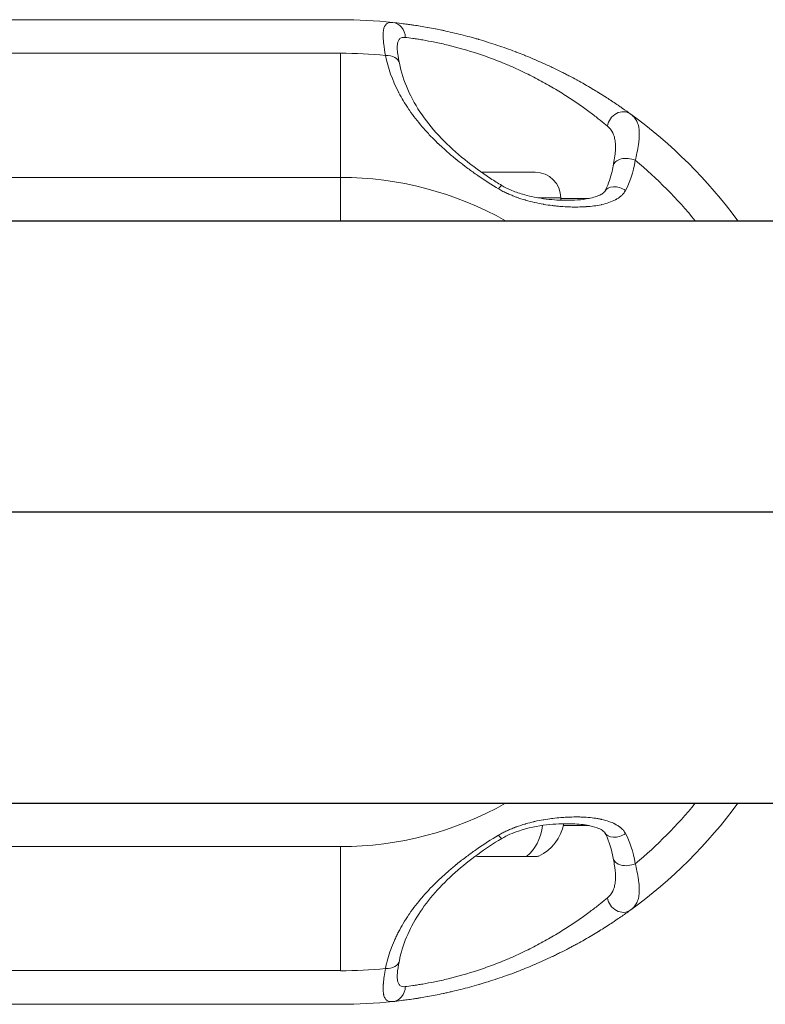
# Model space of a CAD drawing. Units: millimetres. Extents: x -32 to 14949, y 4 to 5710.
# Drawn here: x 6488 to 6585, y 2140 to 2269 of the extents above; entities that cross this region are included whole.
import ezdxf

# ---------------------------------------------------------------- set-up
doc = ezdxf.new("R2010")
doc.units = ezdxf.units.MM

msp = doc.modelspace()

# ---------------------------------------------------------------- linework, layer by layer
at = {"color": 0, "linetype": 'Continuous', "lineweight": 0}
for p, q in [((6484.73, 2268.62), (6529.85, 2268.62)), ((6529.85, 2264.23), (6485.61, 2264.23)), ((6529.85, 2242.34), (6529.85, 2264.23)), ((6529.85, 2248.01), (6439.85, 2248.01)), ((6548.22, 2248.69), (6555.25, 2248.69)), ((6553.06, 2245.34), (6553.05, 2245.34)), ((6553.32, 2245.25), (6553.32, 2245.25)), ((6558.6, 2245.34), (6555.62, 2245.34)), ((6558.6, 2245.34), (6558.6, 2245.03)), ((6529.85, 2160.57), (6439.85, 2160.57)), ((6529.85, 2160.57), (6529.85, 2144.36)), ((6555.5, 2159.29), (6547.71, 2159.29)), ((6485.61, 2144.36), (6529.85, 2144.36)), ((6529.85, 2139.96), (6484.73, 2139.96))]:
    msp.add_line(p, q, dxfattribs=at)
for p, q in [((6180.36, 2242.34), (9160.36, 2242.34)), ((9109.38, 2204.29), (6231.34, 2204.29)), ((6180.36, 2166.24), (9160.36, 2166.24))]:
    msp.add_line(p, q)
for centre, radius, start, end in [((6529.85, 2204.29), 64.33, 83.9228, 90), ((6529.85, 2204.29), 59.94, 84.3964, 90), ((6529.85, 2204.29), 64.33, 36.2632, 53.9272), ((6529.85, 2204.29), 59.94, 39.4091, 50.0648), ((6529.85, 2204.29), 43.72, 60.4903, 90), ((6555.25, 2245.34), 3.35, 0, 90), ((6529.85, 2204.29), 43.72, 270, 299.5098), ((6529.85, 2204.29), 64.33, 306.0728, 323.7369), ((6529.85, 2204.29), 59.94, 309.9352, 320.591), ((6553.19, 2164.71), 5.93, 295.1439, 348.8617), ((6550.02, 2164.71), 5.93, 244.5957, 244.8561), ((6547.71, 2159.79), 0.5, 244.8561, 270), ((6555.5, 2159.79), 0.5, 270, 295.1439), ((6529.85, 2204.29), 59.94, 270, 275.6036), ((6529.85, 2204.29), 64.33, 270, 276.0772)]:
    msp.add_arc(centre, radius, start, end, dxfattribs=at)
at = {"color": 0, "linetype": 'Continuous', "lineweight": 0, "extrusion": (0, 0, -1)}
for centre, major_axis, ratio, start_param, end_param in [((6536.44, 2266.27), (0.21, 1.99), 0.924281, 0, 1.455239), ((6549.86, 2245.24), (1.03, 1.72), 0.084535, -0.788997, 0.000009), ((6551.6, 2245.27), (-14.02, 0), 0, -2.440868, -2.093689), ((6566.1, 2163.34), (-1.76, -0.95), 0.697543, -1.733262, 0.000256), ((6567.41, 2159.42), (-1.97, -0.36), 0.656609, -1.926161, 0.000004), ((6566.55, 2153.91), (1.18, -1.62), 0.891735, 0, 2.128793), ((6536.44, 2142.31), (0.21, -1.99), 0.924281, -1.455239, 0)]:
    msp.add_ellipse(centre, major_axis=major_axis, ratio=ratio, start_param=start_param, end_param=end_param, dxfattribs=at)
at = {"color": 0, "linetype": 'Continuous', "lineweight": 0}
for centre, major_axis, ratio, start_param, end_param in [((6535.56, 2262.53), (1.96, 0.39), 0.691418, -0.000001, 1.364303), ((6566.55, 2254.67), (1.18, 1.62), 0.891735, 0, 2.128793), ((6567.41, 2249.16), (-1.97, 0.36), 0.656609, -1.926161, 0.000004), ((6566.1, 2245.24), (-1.76, 0.95), 0.697543, -1.733262, 0.000256), ((6552.6, 2164.71), (0, 5.93), 0.628794, -2.702749, -1.803553), ((6551.6, 2163.31), (-14.02, 0), 0, -2.440849, -2.122527), ((6549.86, 2163.34), (1.03, -1.72), 0.084535, -0.788997, 0.000009), ((6535.56, 2146.05), (1.96, -0.39), 0.691418, -1.364303, 0.000001)]:
    msp.add_ellipse(centre, major_axis=major_axis, ratio=ratio, start_param=start_param, end_param=end_param, dxfattribs=at)
for points, knots in [([(6535.7, 2263.94), (6535.6, 2264.5), (6535.53, 2265), (6535.48, 2265.43), (6535.47, 2265.5), (6535.46, 2265.57), (6535.46, 2265.64), (6535.45, 2265.68), (6535.45, 2265.71), (6535.45, 2265.74), (6535.45, 2265.76), (6535.44, 2265.78), (6535.44, 2265.79), (6535.44, 2265.8), (6535.44, 2265.81), (6535.44, 2265.82), (6535.44, 2265.83), (6535.44, 2265.83), (6535.44, 2265.84), (6535.4, 2266.28), (6535.39, 2266.65), (6535.42, 2266.96), (6535.42, 2267.01), (6535.42, 2267.06), (6535.43, 2267.11), (6535.43, 2267.13), (6535.44, 2267.15), (6535.44, 2267.18), (6535.44, 2267.19), (6535.44, 2267.2), (6535.44, 2267.21), (6535.45, 2267.22), (6535.45, 2267.23), (6535.45, 2267.25), (6535.58, 2268.02), (6535.98, 2268.33), (6536.66, 2268.26)], [0, 0, 0, 0, 0.1875, 0.1875, 0.1875, 0.21875, 0.21875, 0.21875, 0.234375, 0.234375, 0.234375, 0.242187, 0.242187, 0.242187, 0.246094, 0.246094, 0.246094, 0.25, 0.25, 0.25, 0.4375, 0.4375, 0.4375, 0.46875, 0.46875, 0.46875, 0.484375, 0.484375, 0.484375, 0.492187, 0.492187, 0.492187, 0.5, 0.5, 0.5, 1, 1, 1, 1]), ([(6536.66, 2268.26), (6536.99, 2268.22), (6537.38, 2268.18), (6537.84, 2268.12), (6537.84, 2268.12), (6537.85, 2268.12), (6537.86, 2268.12), (6538.08, 2268.09), (6538.31, 2268.06), (6538.56, 2268.03), (6538.57, 2268.03), (6538.58, 2268.02), (6538.59, 2268.02), (6538.78, 2268), (6538.98, 2267.97), (6539.19, 2267.94), (6539.25, 2267.93), (6539.31, 2267.92), (6539.36, 2267.91), (6539.38, 2267.91), (6539.39, 2267.91), (6539.41, 2267.91), (6539.95, 2267.82), (6540.54, 2267.73), (6541.18, 2267.61), (6541.2, 2267.61), (6541.22, 2267.61), (6541.24, 2267.6), (6541.54, 2267.55), (6541.86, 2267.49), (6542.18, 2267.43), (6542.21, 2267.42), (6542.23, 2267.42), (6542.25, 2267.41), (6542.51, 2267.36), (6542.78, 2267.31), (6543.05, 2267.25), (6543.12, 2267.24), (6543.19, 2267.22), (6543.25, 2267.21), (6543.28, 2267.2), (6543.3, 2267.2), (6543.32, 2267.19), (6544.04, 2267.04), (6544.79, 2266.86), (6545.56, 2266.67), (6545.95, 2266.57), (6546.34, 2266.47), (6546.74, 2266.36), (6546.94, 2266.31), (6547.14, 2266.25), (6547.34, 2266.2), (6547.49, 2266.15), (6547.64, 2266.11), (6547.79, 2266.07), (6547.83, 2266.06), (6547.86, 2266.05), (6547.89, 2266.04), (6547.91, 2266.03), (6547.93, 2266.03), (6547.95, 2266.02), (6548.34, 2265.91), (6548.73, 2265.79), (6549.12, 2265.66), (6549.53, 2265.54), (6549.94, 2265.4), (6550.35, 2265.26), (6551.11, 2265.01), (6551.87, 2264.74), (6552.64, 2264.45), (6552.69, 2264.43), (6552.74, 2264.41), (6552.79, 2264.39), (6553.12, 2264.26), (6553.44, 2264.14), (6553.76, 2264.01), (6553.84, 2263.98), (6553.92, 2263.95), (6554, 2263.91), (6554.39, 2263.75), (6554.78, 2263.59), (6555.17, 2263.43), (6555.18, 2263.42), (6555.19, 2263.42), (6555.2, 2263.41), (6555.92, 2263.1), (6556.63, 2262.78), (6557.34, 2262.45), (6557.38, 2262.43), (6557.43, 2262.4), (6557.48, 2262.38), (6557.49, 2262.38), (6557.5, 2262.37), (6557.51, 2262.37), (6557.87, 2262.19), (6558.23, 2262.02), (6558.58, 2261.85), (6558.76, 2261.76), (6558.94, 2261.66), (6559.12, 2261.57), (6559.3, 2261.48), (6559.47, 2261.39), (6559.65, 2261.3), (6559.67, 2261.29), (6559.68, 2261.28), (6559.7, 2261.28), (6560.03, 2261.1), (6560.37, 2260.92), (6560.69, 2260.74), (6560.71, 2260.73), (6560.72, 2260.73), (6560.74, 2260.72), (6561.06, 2260.54), (6561.38, 2260.36), (6561.69, 2260.19), (6561.7, 2260.18), (6561.72, 2260.17), (6561.74, 2260.16), (6562.04, 2259.98), (6562.35, 2259.81), (6562.64, 2259.63), (6562.79, 2259.54), (6562.95, 2259.45), (6563.09, 2259.36), (6563.17, 2259.32), (6563.24, 2259.27), (6563.32, 2259.23), (6563.35, 2259.2), (6563.39, 2259.18), (6563.43, 2259.16), (6563.46, 2259.14), (6563.5, 2259.11), (6563.54, 2259.09), (6563.55, 2259.08), (6563.57, 2259.07), (6563.58, 2259.07), (6563.86, 2258.89), (6564.13, 2258.72), (6564.4, 2258.55), (6564.41, 2258.55), (6564.42, 2258.54), (6564.43, 2258.53), (6564.66, 2258.39), (6564.88, 2258.24), (6565.1, 2258.1), (6565.13, 2258.08), (6565.16, 2258.06), (6565.19, 2258.04), (6565.2, 2258.03), (6565.21, 2258.03), (6565.22, 2258.02), (6565.47, 2257.86), (6565.71, 2257.7), (6565.93, 2257.55), (6566.05, 2257.47), (6566.16, 2257.39), (6566.27, 2257.31), (6566.33, 2257.27), (6566.38, 2257.24), (6566.44, 2257.2), (6566.46, 2257.18), (6566.49, 2257.16), (6566.52, 2257.14), (6566.54, 2257.13), (6566.57, 2257.11), (6566.6, 2257.09), (6566.6, 2257.09), (6566.61, 2257.08), (6566.61, 2257.08), (6567.04, 2256.78), (6567.41, 2256.52), (6567.72, 2256.29)], [0, 0, 0, 0, 0.061581, 0.061581, 0.061581, 0.0625, 0.0625, 0.0625, 0.092469, 0.092469, 0.092469, 0.09375, 0.09375, 0.09375, 0.117187, 0.117187, 0.117187, 0.123427, 0.123427, 0.123427, 0.125, 0.125, 0.125, 0.18559, 0.18559, 0.18559, 0.1875, 0.1875, 0.1875, 0.216719, 0.216719, 0.216719, 0.21875, 0.21875, 0.21875, 0.242188, 0.242188, 0.242188, 0.24803, 0.24803, 0.24803, 0.25, 0.25, 0.25, 0.3125, 0.3125, 0.3125, 0.34375, 0.34375, 0.34375, 0.359375, 0.359375, 0.359375, 0.371094, 0.371094, 0.371094, 0.373666, 0.373666, 0.373666, 0.375, 0.375, 0.375, 0.405684, 0.405684, 0.405684, 0.437456, 0.437456, 0.437456, 0.496094, 0.496094, 0.496094, 0.499826, 0.499826, 0.499826, 0.525189, 0.525189, 0.525189, 0.531618, 0.531618, 0.531618, 0.5625, 0.5625, 0.5625, 0.563467, 0.563467, 0.563467, 0.621094, 0.621094, 0.621094, 0.625, 0.625, 0.625, 0.625945, 0.625945, 0.625945, 0.65625, 0.65625, 0.65625, 0.671875, 0.671875, 0.671875, 0.6875, 0.6875, 0.6875, 0.688815, 0.688815, 0.688815, 0.71875, 0.71875, 0.71875, 0.720221, 0.720221, 0.720221, 0.75, 0.75, 0.75, 0.751531, 0.751531, 0.751531, 0.78125, 0.78125, 0.78125, 0.796875, 0.796875, 0.796875, 0.804688, 0.804688, 0.804688, 0.808594, 0.808594, 0.808594, 0.8125, 0.8125, 0.8125, 0.814009, 0.814009, 0.814009, 0.84375, 0.84375, 0.84375, 0.844936, 0.844936, 0.844936, 0.871094, 0.871094, 0.871094, 0.875, 0.875, 0.875, 0.876279, 0.876279, 0.876279, 0.90625, 0.90625, 0.90625, 0.921875, 0.921875, 0.921875, 0.929687, 0.929687, 0.929687, 0.933594, 0.933594, 0.933594, 0.9375, 0.9375, 0.9375, 0.93827, 0.93827, 0.93827, 1, 1, 1, 1]), ([(6537.25, 2264.83), (6537.25, 2264.85), (6537.25, 2264.87), (6537.24, 2265.1), (6537.25, 2265.28), (6537.3, 2265.6), (6537.34, 2265.74), (6537.42, 2265.92), (6537.45, 2265.97), (6537.52, 2266.07), (6537.56, 2266.11), (6537.77, 2266.29), (6538, 2266.34), (6538.29, 2266.3)], [0.363005, 0.363005, 0.363005, 0.363005, 0.375, 0.375, 0.5, 0.5, 0.625, 0.625, 0.6875, 0.6875, 0.75, 0.75, 1, 1, 1, 1]), ([(6538.29, 2266.3), (6538.58, 2266.27), (6538.91, 2266.23), (6539.49, 2266.14), (6539.7, 2266.11), (6540.13, 2266.05), (6540.36, 2266.01), (6541.07, 2265.89), (6541.59, 2265.79), (6542.42, 2265.62), (6542.7, 2265.56), (6543.29, 2265.43), (6543.6, 2265.36), (6545.15, 2264.98), (6546.47, 2264.61), (6548.2, 2264.04), (6548.55, 2263.92), (6549.25, 2263.67), (6549.6, 2263.54), (6550.64, 2263.14), (6551.33, 2262.86), (6552.36, 2262.41), (6552.71, 2262.25), (6553.39, 2261.94), (6553.73, 2261.77), (6554.74, 2261.28), (6555.4, 2260.94), (6556.67, 2260.25), (6557.29, 2259.9), (6558.19, 2259.36), (6558.48, 2259.18), (6559.06, 2258.82), (6559.34, 2258.64), (6560.17, 2258.1), (6560.69, 2257.74), (6561.43, 2257.22), (6561.67, 2257.05), (6562.14, 2256.71), (6562.36, 2256.55), (6563.01, 2256.06), (6563.4, 2255.75), (6564.11, 2255.19), (6564.43, 2254.93), (6564.7, 2254.7)], [0, 0, 0, 0, 0.0625, 0.0625, 0.09375, 0.09375, 0.125, 0.125, 0.1875, 0.1875, 0.21875, 0.21875, 0.25, 0.25, 0.375, 0.375, 0.40625, 0.40625, 0.4375, 0.4375, 0.5, 0.5, 0.53125, 0.53125, 0.5625, 0.5625, 0.625, 0.625, 0.6875, 0.6875, 0.71875, 0.71875, 0.75, 0.75, 0.8125, 0.8125, 0.84375, 0.84375, 0.875, 0.875, 0.9375, 0.9375, 1, 1, 1, 1]), ([(6537.25, 2264.83), (6537.25, 2264.67), (6537.27, 2264.42), (6537.36, 2263.78), (6537.43, 2263.37), (6537.52, 2262.92)], [0, 0, 0, 0, 1.633792, 1.633792, 3.575346, 3.575346, 3.575346, 3.575346]), ([(6550.48, 2246.51), (6549.57, 2247.05), (6548.68, 2247.62), (6547.81, 2248.23), (6547.75, 2248.27), (6547.69, 2248.31), (6547.63, 2248.35), (6547.62, 2248.36), (6547.6, 2248.37), (6547.59, 2248.38), (6547.15, 2248.68), (6546.72, 2248.99), (6546.3, 2249.31), (6545.97, 2249.56), (6545.65, 2249.8), (6545.33, 2250.06), (6545.27, 2250.1), (6545.22, 2250.14), (6545.17, 2250.18), (6545.11, 2250.23), (6545.06, 2250.27), (6545.01, 2250.31), (6544.99, 2250.33), (6544.97, 2250.35), (6544.94, 2250.36), (6544.55, 2250.68), (6544.17, 2251.01), (6543.79, 2251.33), (6543.5, 2251.59), (6543.21, 2251.86), (6542.92, 2252.12), (6542.87, 2252.17), (6542.83, 2252.21), (6542.78, 2252.26), (6542.73, 2252.3), (6542.68, 2252.35), (6542.64, 2252.39), (6542.61, 2252.42), (6542.59, 2252.44), (6542.56, 2252.46), (6542.22, 2252.79), (6541.89, 2253.12), (6541.56, 2253.46), (6541.39, 2253.64), (6541.22, 2253.83), (6541.05, 2254.01), (6540.97, 2254.1), (6540.89, 2254.2), (6540.8, 2254.29), (6540.76, 2254.34), (6540.72, 2254.38), (6540.68, 2254.43), (6540.66, 2254.45), (6540.64, 2254.48), (6540.62, 2254.5), (6540.6, 2254.52), (6540.58, 2254.55), (6540.56, 2254.57), (6540.54, 2254.59), (6540.52, 2254.62), (6540.5, 2254.64), (6539.9, 2255.34), (6539.35, 2256.05), (6538.84, 2256.79), (6538.82, 2256.82), (6538.79, 2256.86), (6538.77, 2256.89), (6538.51, 2257.27), (6538.27, 2257.65), (6538.03, 2258.04), (6537.83, 2258.38), (6537.64, 2258.73), (6537.45, 2259.08), (6537.45, 2259.09), (6537.44, 2259.1), (6537.43, 2259.12), (6537.43, 2259.13), (6537.42, 2259.14), (6537.41, 2259.15), (6537.41, 2259.17), (6537.4, 2259.19), (6537.39, 2259.21), (6536.62, 2260.7), (6536.04, 2262.27), (6535.7, 2263.94)], [0, 0, 0, 0, 0.117188, 0.117188, 0.117188, 0.125, 0.125, 0.125, 0.126902, 0.126902, 0.126902, 0.1875, 0.1875, 0.1875, 0.234375, 0.234375, 0.234375, 0.242188, 0.242188, 0.242188, 0.25, 0.25, 0.25, 0.253255, 0.253255, 0.253255, 0.3125, 0.3125, 0.3125, 0.359375, 0.359375, 0.359375, 0.367188, 0.367188, 0.367188, 0.375, 0.375, 0.375, 0.379066, 0.379066, 0.379066, 0.4375, 0.4375, 0.4375, 0.46875, 0.46875, 0.46875, 0.484375, 0.484375, 0.484375, 0.492188, 0.492188, 0.492188, 0.496094, 0.496094, 0.496094, 0.5, 0.5, 0.5, 0.504255, 0.504255, 0.504255, 0.625, 0.625, 0.625, 0.630668, 0.630668, 0.630668, 0.692459, 0.692459, 0.692459, 0.746094, 0.746094, 0.746094, 0.748047, 0.748047, 0.748047, 0.75, 0.75, 0.75, 0.752882, 0.752882, 0.752882, 1, 1, 1, 1]), ([(6537.52, 2262.92), (6537.75, 2261.78), (6538.11, 2260.63), (6539.11, 2258.37), (6539.73, 2257.26), (6541.22, 2255.13), (6542.07, 2254.1), (6543.94, 2252.15), (6544.96, 2251.23), (6547.11, 2249.48), (6548.24, 2248.65), (6549.91, 2247.56), (6550.4, 2247.25), (6550.89, 2246.96)], [0, 0, 0, 0, 5.159568, 5.159568, 10.206658, 10.206658, 15.00125, 15.00125, 19.529263, 19.529263, 23.855675, 23.855675, 25.592244, 25.592244, 25.592244, 25.592244]), ([(6567.72, 2256.29), (6567.89, 2256.17), (6568.04, 2256.03), (6568.17, 2255.88), (6568.24, 2255.8), (6568.3, 2255.72), (6568.36, 2255.63), (6568.39, 2255.59), (6568.42, 2255.54), (6568.44, 2255.49), (6568.46, 2255.47), (6568.47, 2255.45), (6568.48, 2255.42), (6568.49, 2255.41), (6568.5, 2255.4), (6568.5, 2255.39), (6568.5, 2255.38), (6568.51, 2255.37), (6568.51, 2255.37), (6568.51, 2255.36), (6568.51, 2255.36), (6568.52, 2255.36), (6568.52, 2255.36), (6568.52, 2255.36), (6568.52, 2255.35), (6568.52, 2255.35), (6568.52, 2255.35), (6568.52, 2255.35), (6568.6, 2255.19), (6568.67, 2255), (6568.73, 2254.78), (6568.73, 2254.77), (6568.73, 2254.76), (6568.74, 2254.75), (6568.76, 2254.65), (6568.78, 2254.55), (6568.8, 2254.44), (6568.81, 2254.37), (6568.82, 2254.31), (6568.82, 2254.24), (6568.83, 2254.21), (6568.83, 2254.18), (6568.83, 2254.14), (6568.83, 2254.12), (6568.83, 2254.11), (6568.84, 2254.09), (6568.84, 2254.08), (6568.84, 2254.07), (6568.84, 2254.06), (6568.84, 2254.06), (6568.84, 2254.05), (6568.84, 2254.04), (6568.84, 2254.04), (6568.84, 2254.04), (6568.84, 2254.04), (6568.85, 2253.94), (6568.85, 2253.83), (6568.85, 2253.7), (6568.85, 2253.63), (6568.85, 2253.56), (6568.85, 2253.48), (6568.85, 2253.44), (6568.85, 2253.4), (6568.84, 2253.36), (6568.84, 2253.34), (6568.84, 2253.32), (6568.84, 2253.3), (6568.84, 2253.29), (6568.84, 2253.28), (6568.84, 2253.27), (6568.84, 2253.26), (6568.84, 2253.25), (6568.84, 2253.24), (6568.84, 2253.23), (6568.84, 2253.22), (6568.84, 2253.21), (6568.81, 2252.84), (6568.77, 2252.56), (6568.75, 2252.4), (6568.75, 2252.38), (6568.74, 2252.36), (6568.74, 2252.35), (6568.74, 2252.34), (6568.74, 2252.34), (6568.74, 2252.33), (6568.68, 2251.96), (6568.61, 2251.59), (6568.54, 2251.24), (6568.47, 2250.89), (6568.39, 2250.55), (6568.32, 2250.25)], [0, 0, 0, 0, 0.125, 0.125, 0.125, 0.1875, 0.1875, 0.1875, 0.21875, 0.21875, 0.21875, 0.234375, 0.234375, 0.234375, 0.2421875, 0.2421875, 0.2421875, 0.2460937, 0.2460937, 0.2460937, 0.2480469, 0.2480469, 0.2480469, 0.2491036, 0.2491036, 0.2491036, 0.25, 0.25, 0.25, 0.375, 0.375, 0.375, 0.3819331, 0.3819331, 0.3819331, 0.4375, 0.4375, 0.4375, 0.46875, 0.46875, 0.46875, 0.484375, 0.484375, 0.484375, 0.4921875, 0.4921875, 0.4921875, 0.4960937, 0.4960937, 0.4960937, 0.4990234, 0.4990234, 0.4990234, 0.5, 0.5, 0.5, 0.5625, 0.5625, 0.5625, 0.59375, 0.59375, 0.59375, 0.609375, 0.609375, 0.609375, 0.6171875, 0.6171875, 0.6171875, 0.6210937, 0.6210937, 0.6210937, 0.6243343, 0.6243343, 0.6243343, 0.6274991, 0.6274991, 0.6274991, 0.7349275, 0.7349275, 0.7349275, 0.7493883, 0.7493883, 0.7493883, 0.7509766, 0.7509766, 0.7509766, 0.875, 0.875, 0.875, 1, 1, 1, 1]), ([(6564.7, 2254.7), (6565, 2254.46), (6565.22, 2254.17), (6565.47, 2253.65), (6565.54, 2253.47), (6565.64, 2253.06), (6565.68, 2252.85), (6565.73, 2252.37), (6565.74, 2252.1), (6565.74, 2251.81)], [0, 0, 0, 0, 0.25, 0.25, 0.375, 0.375, 0.5, 0.5, 0.6386169, 0.6386169, 0.6386169, 0.6386169]), ([(6565.44, 2249.53), (6565.58, 2250.27), (6565.68, 2250.94), (6565.73, 2251.59), (6565.73, 2251.7), (6565.74, 2251.81)], [0, 0, 0, 0, 3.066177, 3.066177, 3.775749, 3.775749, 3.775749, 3.775749]), ([(6564.34, 2246.19), (6564.72, 2246.89), (6565.01, 2247.69), (6565.31, 2248.86), (6565.38, 2249.19), (6565.44, 2249.53)], [0, 0, 0, 0, 3.761509, 3.761509, 5.205378, 5.205378, 5.205378, 5.205378]), ([(6567.04, 2246.3), (6566.97, 2246.17), (6566.89, 2246.04), (6566.79, 2245.93), (6566.71, 2245.83), (6566.62, 2245.73), (6566.52, 2245.64), (6566.51, 2245.63), (6566.5, 2245.62), (6566.49, 2245.61), (6566.49, 2245.61), (6566.49, 2245.61), (6566.48, 2245.6), (6566.48, 2245.6), (6566.47, 2245.6), (6566.47, 2245.59), (6566.36, 2245.5), (6566.25, 2245.41), (6566.12, 2245.32), (6566.06, 2245.28), (6565.99, 2245.24), (6565.93, 2245.2), (6565.89, 2245.18), (6565.86, 2245.16), (6565.82, 2245.14), (6565.8, 2245.13), (6565.79, 2245.12), (6565.77, 2245.11), (6565.76, 2245.1), (6565.75, 2245.1), (6565.74, 2245.1), (6565.73, 2245.09), (6565.72, 2245.09), (6565.72, 2245.08), (6565.46, 2244.95), (6565.18, 2244.83), (6564.88, 2244.72), (6564.6, 2244.62), (6564.29, 2244.54), (6563.96, 2244.46), (6563.96, 2244.46), (6563.95, 2244.46), (6563.95, 2244.46), (6563.94, 2244.46), (6563.94, 2244.46), (6563.93, 2244.46), (6563.92, 2244.46), (6563.91, 2244.45), (6563.9, 2244.45), (6563.59, 2244.38), (6563.26, 2244.33), (6562.92, 2244.28), (6562.6, 2244.24), (6562.27, 2244.21), (6561.93, 2244.19), (6561.91, 2244.18), (6561.88, 2244.18), (6561.86, 2244.18), (6561.51, 2244.16), (6561.16, 2244.15), (6560.81, 2244.14), (6560.63, 2244.14), (6560.45, 2244.14), (6560.27, 2244.14), (6560.13, 2244.14), (6559.99, 2244.15), (6559.86, 2244.15), (6559.84, 2244.15), (6559.82, 2244.15), (6559.8, 2244.15), (6559.77, 2244.15), (6559.74, 2244.15), (6559.72, 2244.15), (6559.34, 2244.17), (6558.97, 2244.19), (6558.6, 2244.22), (6558.41, 2244.23), (6558.22, 2244.25), (6558.04, 2244.27), (6557.95, 2244.28), (6557.85, 2244.29), (6557.76, 2244.3), (6557.69, 2244.31), (6557.63, 2244.32), (6557.56, 2244.32), (6557.53, 2244.33), (6557.51, 2244.33), (6557.48, 2244.33), (6557.12, 2244.38), (6556.75, 2244.43), (6556.4, 2244.49), (6556.37, 2244.5), (6556.33, 2244.5), (6556.3, 2244.51), (6555.94, 2244.57), (6555.57, 2244.65), (6555.22, 2244.73), (6555.21, 2244.73), (6555.2, 2244.73), (6555.19, 2244.73), (6555.18, 2244.74), (6555.17, 2244.74), (6555.15, 2244.74), (6554.77, 2244.83), (6554.39, 2244.93), (6554.03, 2245.03), (6554, 2245.04), (6553.97, 2245.05), (6553.94, 2245.06), (6553.57, 2245.17), (6553.21, 2245.28), (6552.86, 2245.41), (6552.85, 2245.42), (6552.84, 2245.42), (6552.82, 2245.42), (6552.81, 2245.43), (6552.8, 2245.43), (6552.79, 2245.44), (6552.58, 2245.51), (6552.38, 2245.59), (6552.19, 2245.67), (6552.02, 2245.74), (6551.85, 2245.81), (6551.68, 2245.89), (6551.67, 2245.9), (6551.65, 2245.9), (6551.63, 2245.91), (6551.63, 2245.91), (6551.62, 2245.92), (6551.61, 2245.92), (6551.42, 2246.01), (6551.23, 2246.1), (6551.05, 2246.19), (6550.85, 2246.3), (6550.67, 2246.4), (6550.48, 2246.51)], [0, 0, 0, 0, 0.031814, 0.031814, 0.031814, 0.058594, 0.058594, 0.058594, 0.060547, 0.060547, 0.060547, 0.061592, 0.061592, 0.061592, 0.0625, 0.0625, 0.0625, 0.09375, 0.09375, 0.09375, 0.109375, 0.109375, 0.109375, 0.117188, 0.117188, 0.117188, 0.121094, 0.121094, 0.121094, 0.123047, 0.123047, 0.123047, 0.125, 0.125, 0.125, 0.187045, 0.187045, 0.187045, 0.246094, 0.246094, 0.246094, 0.246992, 0.246992, 0.246992, 0.248047, 0.248047, 0.248047, 0.25, 0.25, 0.25, 0.3125, 0.3125, 0.3125, 0.371085, 0.371085, 0.371085, 0.375, 0.375, 0.375, 0.4375, 0.4375, 0.4375, 0.46875, 0.46875, 0.46875, 0.492188, 0.492188, 0.492188, 0.495637, 0.495637, 0.495637, 0.5, 0.5, 0.5, 0.5625, 0.5625, 0.5625, 0.59375, 0.59375, 0.59375, 0.609375, 0.609375, 0.609375, 0.620664, 0.620664, 0.620664, 0.625, 0.625, 0.625, 0.682447, 0.682447, 0.682447, 0.6875, 0.6875, 0.6875, 0.746486, 0.746486, 0.746486, 0.748047, 0.748047, 0.748047, 0.75, 0.75, 0.75, 0.808104, 0.808104, 0.808104, 0.8125, 0.8125, 0.8125, 0.871094, 0.871094, 0.871094, 0.872997, 0.872997, 0.872997, 0.875, 0.875, 0.875, 0.90625, 0.90625, 0.90625, 0.933594, 0.933594, 0.933594, 0.936525, 0.936525, 0.936525, 0.9375, 0.9375, 0.9375, 0.967457, 0.967457, 0.967457, 1, 1, 1, 1]), ([(6550.89, 2246.96), (6551.25, 2246.74), (6551.63, 2246.55), (6552.54, 2246.16), (6553.07, 2245.97), (6554.41, 2245.57), (6555.21, 2245.4), (6556.95, 2245.13), (6557.88, 2245.05), (6559.88, 2245), (6560.94, 2245.04), (6562.25, 2245.25), (6562.6, 2245.33), (6563.15, 2245.49), (6563.37, 2245.56), (6563.75, 2245.73), (6563.91, 2245.82), (6564.14, 2245.97), (6564.21, 2246.03), (6564.31, 2246.14), (6564.34, 2246.18), (6564.34, 2246.19)], [0, 0, 0, 0, 1.257826, 1.257826, 2.977359, 2.977359, 5.586748, 5.586748, 8.774759, 8.774759, 12.656038, 12.656038, 14.110122, 14.110122, 15.190927, 15.190927, 16.215501, 16.215501, 16.949244, 16.949244, 17.635419, 17.635419, 17.635419, 17.635419]), ([(6550.48, 2162.07), (6550.67, 2162.18), (6550.85, 2162.29), (6551.21, 2162.47), (6551.37, 2162.55), (6551.56, 2162.64), (6551.59, 2162.65), (6551.62, 2162.67), (6551.63, 2162.67), (6551.81, 2162.76), (6552, 2162.84), (6552.29, 2162.95), (6552.39, 2162.99), (6552.54, 2163.05), (6552.59, 2163.07), (6552.66, 2163.1), (6552.69, 2163.11), (6552.74, 2163.13), (6552.76, 2163.14), (6552.8, 2163.15), (6552.81, 2163.15), (6552.82, 2163.16), (6553.19, 2163.29), (6553.56, 2163.41), (6553.97, 2163.53), (6554, 2163.54), (6554.37, 2163.65), (6554.72, 2163.74), (6555.09, 2163.83), (6555.1, 2163.83), (6555.13, 2163.84), (6555.14, 2163.84), (6555.17, 2163.85), (6555.2, 2163.85), (6555.57, 2163.94), (6555.94, 2164.01), (6556.33, 2164.08), (6556.37, 2164.08), (6556.73, 2164.15), (6557.07, 2164.2), (6557.43, 2164.24), (6557.46, 2164.25), (6557.51, 2164.25), (6557.53, 2164.26), (6557.9, 2164.3), (6558.25, 2164.34), (6558.78, 2164.38), (6558.97, 2164.39), (6559.25, 2164.41), (6559.34, 2164.41), (6559.48, 2164.42), (6559.53, 2164.42), (6559.62, 2164.43), (6559.67, 2164.43), (6559.74, 2164.43), (6559.77, 2164.43), (6560.14, 2164.44), (6560.47, 2164.45), (6560.98, 2164.44), (6561.16, 2164.44), (6561.43, 2164.43), (6561.51, 2164.42), (6561.64, 2164.42), (6561.69, 2164.41), (6561.75, 2164.41), (6561.78, 2164.41), (6561.82, 2164.4), (6561.84, 2164.4), (6561.89, 2164.4), (6561.91, 2164.4), (6562.27, 2164.37), (6562.6, 2164.34), (6563.09, 2164.28), (6563.26, 2164.25), (6563.5, 2164.21), (6563.58, 2164.2), (6563.7, 2164.17), (6563.74, 2164.17), (6563.8, 2164.15), (6563.83, 2164.15), (6563.86, 2164.14), (6563.88, 2164.14), (6563.89, 2164.13), (6563.92, 2164.13), (6563.93, 2164.13), (6564.28, 2164.05), (6564.59, 2163.96), (6565.17, 2163.76), (6565.44, 2163.65), (6565.7, 2163.51), (6565.71, 2163.51), (6565.72, 2163.5), (6565.73, 2163.49), (6565.87, 2163.42), (6566, 2163.34), (6566.18, 2163.22), (6566.24, 2163.17), (6566.33, 2163.11), (6566.36, 2163.08), (6566.4, 2163.05), (6566.42, 2163.03), (6566.44, 2163.01), (6566.46, 2163), (6566.46, 2163), (6566.47, 2162.99), (6566.48, 2162.98), (6566.48, 2162.98), (6566.6, 2162.88), (6566.7, 2162.77), (6566.89, 2162.54), (6566.97, 2162.41), (6567.04, 2162.29)], [0, 0, 0, 0, 0.032544, 0.032544, 0.058594, 0.058594, 0.0625, 0.0625, 0.063519, 0.063519, 0.09375, 0.09375, 0.109375, 0.109375, 0.117188, 0.117188, 0.121094, 0.121094, 0.125, 0.125, 0.127042, 0.127042, 0.127042, 0.1875, 0.1875, 0.191899, 0.191899, 0.246094, 0.246094, 0.248047, 0.248047, 0.25, 0.25, 0.253514, 0.253514, 0.3125, 0.3125, 0.317556, 0.317556, 0.371094, 0.371094, 0.375, 0.375, 0.379336, 0.379336, 0.4375, 0.4375, 0.46875, 0.46875, 0.484375, 0.484375, 0.492188, 0.492188, 0.5, 0.5, 0.504383, 0.504383, 0.5625, 0.5625, 0.59375, 0.59375, 0.609375, 0.609375, 0.617187, 0.617187, 0.621094, 0.621094, 0.625, 0.625, 0.628916, 0.628916, 0.6875, 0.6875, 0.71875, 0.71875, 0.734375, 0.734375, 0.742187, 0.742187, 0.746094, 0.748047, 0.748047, 0.75, 0.75, 0.753009, 0.753009, 0.812961, 0.812961, 0.873047, 0.873047, 0.875, 0.875, 0.876732, 0.876732, 0.90625, 0.90625, 0.921875, 0.921875, 0.929687, 0.929687, 0.933594, 0.935547, 0.935547, 0.9375, 0.9375, 0.938378, 0.938378, 0.938378, 0.968153, 0.968153, 1, 1, 1, 1]), ([(6564.34, 2162.4), (6564.34, 2162.41), (6564.31, 2162.45), (6564.2, 2162.56), (6564.11, 2162.63), (6563.82, 2162.82), (6563.6, 2162.93), (6562.97, 2163.16), (6562.52, 2163.28), (6561.37, 2163.48), (6560.63, 2163.54), (6558.87, 2163.58), (6557.82, 2163.54), (6555.56, 2163.27), (6554.31, 2163.02), (6552.33, 2162.35), (6551.57, 2162.04), (6550.89, 2161.63)], [0, 0, 0, 0, 0.680079, 0.680079, 1.5444, 1.5444, 2.818547, 2.818547, 4.767797, 4.767797, 7.569114, 7.569114, 11.199755, 11.199755, 15.220025, 15.220025, 17.615122, 17.615122, 17.615122, 17.615122]), ([(6535.7, 2144.64), (6535.87, 2145.49), (6536.11, 2146.31), (6536.39, 2147.11), (6536.54, 2147.5), (6536.7, 2147.9), (6536.87, 2148.28), (6536.95, 2148.48), (6537.04, 2148.67), (6537.13, 2148.86), (6537.18, 2148.96), (6537.22, 2149.05), (6537.27, 2149.14), (6537.29, 2149.19), (6537.32, 2149.24), (6537.34, 2149.29), (6537.36, 2149.32), (6537.37, 2149.35), (6537.39, 2149.38), (6537.39, 2149.38), (6537.39, 2149.39), (6537.4, 2149.39), (6537.4, 2149.4), (6537.41, 2149.42), (6537.41, 2149.43), (6537.61, 2149.81), (6537.82, 2150.17), (6538.03, 2150.54), (6538.27, 2150.93), (6538.51, 2151.31), (6538.77, 2151.69), (6538.79, 2151.73), (6538.82, 2151.76), (6538.84, 2151.8), (6539.35, 2152.53), (6539.9, 2153.25), (6540.5, 2153.94), (6540.52, 2153.96), (6540.54, 2153.99), (6540.56, 2154.01), (6540.88, 2154.39), (6541.22, 2154.76), (6541.56, 2155.12), (6541.87, 2155.44), (6542.18, 2155.75), (6542.5, 2156.06), (6542.52, 2156.08), (6542.54, 2156.1), (6542.56, 2156.12), (6542.59, 2156.14), (6542.61, 2156.17), (6542.64, 2156.19), (6543.01, 2156.55), (6543.4, 2156.9), (6543.79, 2157.25), (6544.14, 2157.55), (6544.49, 2157.85), (6544.85, 2158.14), (6544.88, 2158.17), (6544.91, 2158.19), (6544.94, 2158.22), (6544.97, 2158.24), (6544.99, 2158.25), (6545.01, 2158.27), (6545.43, 2158.61), (6545.86, 2158.95), (6546.3, 2159.27), (6546.68, 2159.56), (6547.07, 2159.84), (6547.46, 2160.12), (6547.5, 2160.15), (6547.55, 2160.18), (6547.59, 2160.21), (6547.6, 2160.22), (6547.62, 2160.23), (6547.63, 2160.24), (6548.56, 2160.88), (6549.51, 2161.49), (6550.48, 2162.07)], [0, 0, 0, 0, 0.125, 0.125, 0.125, 0.1875, 0.1875, 0.1875, 0.21875, 0.21875, 0.21875, 0.234375, 0.234375, 0.234375, 0.242188, 0.242188, 0.242188, 0.247118, 0.247118, 0.247118, 0.248047, 0.248047, 0.248047, 0.25, 0.25, 0.25, 0.30758, 0.30758, 0.30758, 0.369335, 0.369335, 0.369335, 0.375, 0.375, 0.375, 0.495745, 0.495745, 0.495745, 0.5, 0.5, 0.5, 0.5625, 0.5625, 0.5625, 0.617188, 0.617188, 0.617188, 0.620951, 0.620951, 0.620951, 0.625, 0.625, 0.625, 0.6875, 0.6875, 0.6875, 0.742188, 0.742188, 0.742188, 0.746764, 0.746764, 0.746764, 0.75, 0.75, 0.75, 0.8125, 0.8125, 0.8125, 0.867188, 0.867188, 0.867188, 0.873131, 0.873131, 0.873131, 0.875, 0.875, 0.875, 1, 1, 1, 1]), ([(6550.89, 2161.63), (6549.81, 2160.98), (6548.76, 2160.28), (6546.72, 2158.8), (6545.73, 2158.01), (6543.86, 2156.34), (6542.98, 2155.46), (6541.38, 2153.64), (6540.66, 2152.7), (6539.4, 2150.74), (6538.87, 2149.73), (6538.03, 2147.7), (6537.72, 2146.68), (6537.52, 2145.66)], [0, 0, 0, 0, 3.805305, 3.805305, 7.817265, 7.817265, 12.035353, 12.035353, 16.423423, 16.423423, 21.009865, 21.009865, 25.596569, 25.596569, 25.596569, 25.596569]), ([(6565.44, 2159.06), (6565.24, 2160.17), (6564.92, 2161.22), (6564.43, 2162.22), (6564.39, 2162.31), (6564.34, 2162.4)], [0, 0, 0, 0, 4.73457, 4.73457, 5.202035, 5.202035, 5.202035, 5.202035]), ([(6565.74, 2156.77), (6565.73, 2157.17), (6565.67, 2157.69), (6565.54, 2158.53), (6565.49, 2158.79), (6565.44, 2159.06)], [0, 0, 0, 0, 2.670024, 2.670024, 3.778219, 3.778219, 3.778219, 3.778219]), ([(6568.32, 2158.34), (6568.39, 2158.03), (6568.47, 2157.7), (6568.61, 2156.99), (6568.68, 2156.62), (6568.74, 2156.24), (6568.74, 2156.24), (6568.74, 2156.24), (6568.74, 2156.24), (6568.74, 2156.24), (6568.75, 2156.17), (6568.77, 2156.06), (6568.79, 2155.83), (6568.8, 2155.75), (6568.82, 2155.6), (6568.82, 2155.56), (6568.83, 2155.48), (6568.83, 2155.45), (6568.83, 2155.41), (6568.83, 2155.4), (6568.83, 2155.38), (6568.84, 2155.37), (6568.84, 2155.35), (6568.84, 2155.35), (6568.84, 2155.35), (6568.85, 2155.17), (6568.85, 2155.02), (6568.85, 2154.82), (6568.85, 2154.76), (6568.85, 2154.68), (6568.85, 2154.65), (6568.84, 2154.61), (6568.84, 2154.6), (6568.84, 2154.58), (6568.84, 2154.57), (6568.84, 2154.56), (6568.84, 2154.56), (6568.84, 2154.55), (6568.84, 2154.55), (6568.84, 2154.55), (6568.84, 2154.55), (6568.84, 2154.54), (6568.84, 2154.54), (6568.82, 2154.28), (6568.79, 2154.04), (6568.73, 2153.82), (6568.73, 2153.81), (6568.7, 2153.69), (6568.67, 2153.59), (6568.61, 2153.45), (6568.6, 2153.4), (6568.57, 2153.34), (6568.56, 2153.32), (6568.54, 2153.29), (6568.54, 2153.27), (6568.53, 2153.26), (6568.53, 2153.25), (6568.53, 2153.24), (6568.52, 2153.24), (6568.52, 2153.24), (6568.52, 2153.23), (6568.52, 2153.23), (6568.52, 2153.23), (6568.32, 2152.84), (6568.05, 2152.53), (6567.72, 2152.3)], [0, 0, 0, 0, 0.125, 0.125, 0.249512, 0.249512, 0.25, 0.25, 0.250612, 0.250612, 0.250612, 0.3125, 0.3125, 0.34375, 0.34375, 0.359375, 0.359375, 0.367188, 0.367188, 0.371094, 0.371094, 0.373825, 0.373825, 0.375, 0.375, 0.375, 0.4375, 0.4375, 0.46875, 0.46875, 0.484375, 0.484375, 0.492188, 0.492188, 0.496094, 0.496094, 0.498047, 0.499023, 0.499023, 0.5, 0.5, 0.500721, 0.500721, 0.500721, 0.61807, 0.61807, 0.625, 0.625, 0.6875, 0.6875, 0.71875, 0.71875, 0.734375, 0.734375, 0.742188, 0.742188, 0.746094, 0.748047, 0.748047, 0.75, 0.75, 0.750848, 0.750848, 0.750848, 1, 1, 1, 1]), ([(6565.74, 2156.77), (6565.74, 2156.49), (6565.73, 2156.22), (6565.68, 2155.74), (6565.64, 2155.52), (6565.54, 2155.12), (6565.47, 2154.93), (6565.22, 2154.42), (6565, 2154.13), (6564.7, 2153.88)], [0.3613831, 0.3613831, 0.3613831, 0.3613831, 0.5, 0.5, 0.625, 0.625, 0.75, 0.75, 1, 1, 1, 1]), ([(6564.7, 2153.88), (6564.43, 2153.65), (6564.11, 2153.39), (6563.4, 2152.83), (6563.01, 2152.52), (6562.36, 2152.04), (6562.14, 2151.87), (6561.67, 2151.53), (6561.43, 2151.36), (6560.69, 2150.84), (6560.17, 2150.48), (6559.34, 2149.95), (6559.06, 2149.77), (6558.48, 2149.41), (6558.19, 2149.22), (6557.29, 2148.69), (6556.67, 2148.33), (6555.4, 2147.64), (6554.74, 2147.3), (6553.73, 2146.81), (6553.39, 2146.65), (6552.71, 2146.33), (6552.36, 2146.18), (6551.33, 2145.73), (6550.64, 2145.45), (6549.6, 2145.05), (6549.25, 2144.92), (6548.55, 2144.67), (6548.2, 2144.55), (6546.47, 2143.97), (6545.15, 2143.6), (6543.6, 2143.22), (6543.29, 2143.15), (6542.7, 2143.02), (6542.42, 2142.96), (6541.59, 2142.79), (6541.07, 2142.7), (6540.36, 2142.57), (6540.13, 2142.54), (6539.7, 2142.47), (6539.49, 2142.44), (6538.91, 2142.36), (6538.58, 2142.31), (6538.29, 2142.28)], [0, 0, 0, 0, 0.0625, 0.0625, 0.125, 0.125, 0.15625, 0.15625, 0.1875, 0.1875, 0.25, 0.25, 0.28125, 0.28125, 0.3125, 0.3125, 0.375, 0.375, 0.4375, 0.4375, 0.46875, 0.46875, 0.5, 0.5, 0.5625, 0.5625, 0.59375, 0.59375, 0.625, 0.625, 0.75, 0.75, 0.78125, 0.78125, 0.8125, 0.8125, 0.875, 0.875, 0.90625, 0.90625, 0.9375, 0.9375, 1, 1, 1, 1]), ([(6567.72, 2152.3), (6567.56, 2152.18), (6567.39, 2152.06), (6567.2, 2151.92), (6567.11, 2151.85), (6567.01, 2151.79), (6566.91, 2151.71), (6566.86, 2151.68), (6566.81, 2151.64), (6566.76, 2151.61), (6566.73, 2151.59), (6566.7, 2151.57), (6566.68, 2151.55), (6566.65, 2151.54), (6566.63, 2151.52), (6566.61, 2151.5), (6566.61, 2151.5), (6566.6, 2151.5), (6566.6, 2151.49), (6566.39, 2151.35), (6566.17, 2151.2), (6565.93, 2151.04), (6565.81, 2150.96), (6565.69, 2150.88), (6565.57, 2150.8), (6565.48, 2150.73), (6565.38, 2150.67), (6565.29, 2150.61), (6565.27, 2150.59), (6565.24, 2150.58), (6565.22, 2150.56), (6565.21, 2150.56), (6565.2, 2150.55), (6565.19, 2150.54), (6564.95, 2150.38), (6564.69, 2150.22), (6564.43, 2150.05), (6564.42, 2150.04), (6564.41, 2150.04), (6564.4, 2150.03), (6564.16, 2149.88), (6563.91, 2149.72), (6563.65, 2149.56), (6563.63, 2149.55), (6563.6, 2149.53), (6563.58, 2149.52), (6563.57, 2149.51), (6563.55, 2149.5), (6563.54, 2149.49), (6563.25, 2149.31), (6562.95, 2149.13), (6562.64, 2148.95), (6562.35, 2148.78), (6562.04, 2148.6), (6561.74, 2148.42), (6561.72, 2148.41), (6561.7, 2148.41), (6561.69, 2148.4), (6561.38, 2148.22), (6561.06, 2148.04), (6560.74, 2147.87), (6560.72, 2147.86), (6560.71, 2147.85), (6560.69, 2147.84), (6560.52, 2147.75), (6560.35, 2147.65), (6560.18, 2147.56), (6560.02, 2147.48), (6559.86, 2147.39), (6559.7, 2147.31), (6559.68, 2147.3), (6559.67, 2147.29), (6559.65, 2147.28), (6559.3, 2147.1), (6558.94, 2146.92), (6558.58, 2146.74), (6558.4, 2146.65), (6558.22, 2146.56), (6558.03, 2146.47), (6557.94, 2146.42), (6557.85, 2146.38), (6557.76, 2146.33), (6557.68, 2146.29), (6557.6, 2146.26), (6557.51, 2146.22), (6557.5, 2146.21), (6557.49, 2146.21), (6557.48, 2146.2), (6556.73, 2145.84), (6555.97, 2145.5), (6555.2, 2145.17), (6555.19, 2145.17), (6555.18, 2145.16), (6555.17, 2145.16), (6554.78, 2144.99), (6554.39, 2144.83), (6554, 2144.67), (6553.65, 2144.53), (6553.3, 2144.39), (6552.95, 2144.25), (6552.9, 2144.23), (6552.85, 2144.22), (6552.8, 2144.2), (6551.98, 2143.88), (6551.16, 2143.59), (6550.35, 2143.32), (6549.94, 2143.18), (6549.53, 2143.05), (6549.12, 2142.92), (6548.78, 2142.81), (6548.44, 2142.71), (6548.09, 2142.61), (6548.05, 2142.59), (6548, 2142.58), (6547.95, 2142.56), (6547.93, 2142.56), (6547.91, 2142.55), (6547.89, 2142.55), (6547.09, 2142.31), (6546.32, 2142.1), (6545.56, 2141.91), (6545.18, 2141.82), (6544.8, 2141.72), (6544.42, 2141.64), (6544.24, 2141.59), (6544.05, 2141.55), (6543.87, 2141.51), (6543.78, 2141.49), (6543.69, 2141.47), (6543.59, 2141.45), (6543.5, 2141.43), (6543.41, 2141.41), (6543.32, 2141.39), (6543.3, 2141.39), (6543.28, 2141.38), (6543.25, 2141.38), (6542.89, 2141.3), (6542.53, 2141.23), (6542.18, 2141.16), (6541.86, 2141.09), (6541.55, 2141.04), (6541.24, 2140.98), (6541.22, 2140.98), (6541.2, 2140.97), (6541.18, 2140.97), (6540.87, 2140.91), (6540.57, 2140.86), (6540.29, 2140.82), (6540.13, 2140.79), (6539.98, 2140.77), (6539.84, 2140.74), (6539.76, 2140.73), (6539.69, 2140.72), (6539.62, 2140.71), (6539.55, 2140.7), (6539.48, 2140.69), (6539.41, 2140.68), (6539.39, 2140.68), (6539.38, 2140.67), (6539.36, 2140.67), (6539.08, 2140.63), (6538.81, 2140.59), (6538.56, 2140.56), (6538.31, 2140.52), (6538.08, 2140.49), (6537.86, 2140.46), (6537.85, 2140.46), (6537.84, 2140.46), (6537.84, 2140.46), (6537.38, 2140.4), (6536.99, 2140.36), (6536.66, 2140.32)], [0, 0, 0, 0, 0.03125, 0.03125, 0.03125, 0.046875, 0.046875, 0.046875, 0.054688, 0.054688, 0.054688, 0.058594, 0.058594, 0.058594, 0.06171, 0.06171, 0.06171, 0.0625, 0.0625, 0.0625, 0.09375, 0.09375, 0.09375, 0.109375, 0.109375, 0.109375, 0.121094, 0.121094, 0.121094, 0.123708, 0.123708, 0.123708, 0.125, 0.125, 0.125, 0.155065, 0.155065, 0.155065, 0.15625, 0.15625, 0.15625, 0.183594, 0.183594, 0.183594, 0.185976, 0.185976, 0.185976, 0.1875, 0.1875, 0.1875, 0.21875, 0.21875, 0.21875, 0.248463, 0.248463, 0.248463, 0.25, 0.25, 0.25, 0.27978, 0.27978, 0.27978, 0.28125, 0.28125, 0.28125, 0.296875, 0.296875, 0.296875, 0.311176, 0.311176, 0.311176, 0.3125, 0.3125, 0.3125, 0.34375, 0.34375, 0.34375, 0.359375, 0.359375, 0.359375, 0.367188, 0.367188, 0.367188, 0.37407, 0.37407, 0.37407, 0.375, 0.375, 0.375, 0.436534, 0.436534, 0.436534, 0.4375, 0.4375, 0.4375, 0.468429, 0.468429, 0.468429, 0.496094, 0.496094, 0.496094, 0.5, 0.5, 0.5, 0.562545, 0.562545, 0.562545, 0.594273, 0.594273, 0.594273, 0.621094, 0.621094, 0.621094, 0.625, 0.625, 0.625, 0.626318, 0.626318, 0.626318, 0.6875, 0.6875, 0.6875, 0.71875, 0.71875, 0.71875, 0.734375, 0.734375, 0.734375, 0.742188, 0.742188, 0.742188, 0.75, 0.75, 0.75, 0.751952, 0.751952, 0.751952, 0.783235, 0.783235, 0.783235, 0.8125, 0.8125, 0.8125, 0.814409, 0.814409, 0.814409, 0.84375, 0.84375, 0.84375, 0.859375, 0.859375, 0.859375, 0.867188, 0.867188, 0.867188, 0.875, 0.875, 0.875, 0.87656, 0.87656, 0.87656, 0.907517, 0.907517, 0.907517, 0.9375, 0.9375, 0.9375, 0.938417, 0.938417, 0.938417, 1, 1, 1, 1]), ([(6537.52, 2145.66), (6537.39, 2144.99), (6537.29, 2144.4), (6537.25, 2143.9), (6537.25, 2143.82), (6537.25, 2143.75)], [0, 0, 0, 0, 2.891464, 2.891464, 3.56788, 3.56788, 3.56788, 3.56788]), ([(6536.66, 2140.32), (6536.32, 2140.29), (6536.05, 2140.35), (6535.74, 2140.6), (6535.66, 2140.71), (6535.56, 2140.91), (6535.53, 2140.99), (6535.5, 2141.11), (6535.48, 2141.17), (6535.46, 2141.25), (6535.46, 2141.29), (6535.45, 2141.31), (6535.45, 2141.33), (6535.42, 2141.52), (6535.4, 2141.72), (6535.4, 2142.07), (6535.4, 2142.2), (6535.41, 2142.39), (6535.42, 2142.49), (6535.43, 2142.62), (6535.43, 2142.68), (6535.44, 2142.71), (6535.44, 2142.72), (6535.44, 2142.73), (6535.48, 2143.26), (6535.57, 2143.89), (6535.7, 2144.64)], [0, 0, 0, 0, 0.25, 0.25, 0.375, 0.375, 0.4375, 0.4375, 0.46875, 0.484375, 0.492187, 0.492187, 0.5, 0.5, 0.625, 0.625, 0.6875, 0.6875, 0.71875, 0.734375, 0.742187, 0.746094, 0.746094, 0.75, 0.75, 1, 1, 1, 1]), ([(6538.29, 2142.28), (6538, 2142.24), (6537.77, 2142.29), (6537.56, 2142.47), (6537.52, 2142.52), (6537.45, 2142.61), (6537.42, 2142.66), (6537.34, 2142.84), (6537.3, 2142.98), (6537.25, 2143.3), (6537.24, 2143.48), (6537.25, 2143.71), (6537.25, 2143.73), (6537.25, 2143.75)], [0, 0, 0, 0, 0.25, 0.25, 0.3125, 0.3125, 0.375, 0.375, 0.5, 0.5, 0.625, 0.625, 0.636995, 0.636995, 0.636995, 0.636995])]:
    msp.add_open_spline(points, degree=3, knots=knots, dxfattribs=at)
for points in [[(6568.32, 2250.25), (6568.04, 2248.65), (6567.6, 2247.34), (6567.04, 2246.3)], [(6567.04, 2162.29), (6567.6, 2161.24), (6568.04, 2159.93), (6568.32, 2158.34)]]:
    msp.add_open_spline(points, degree=3, dxfattribs=at)

doc.saveas('drawing.dxf')
